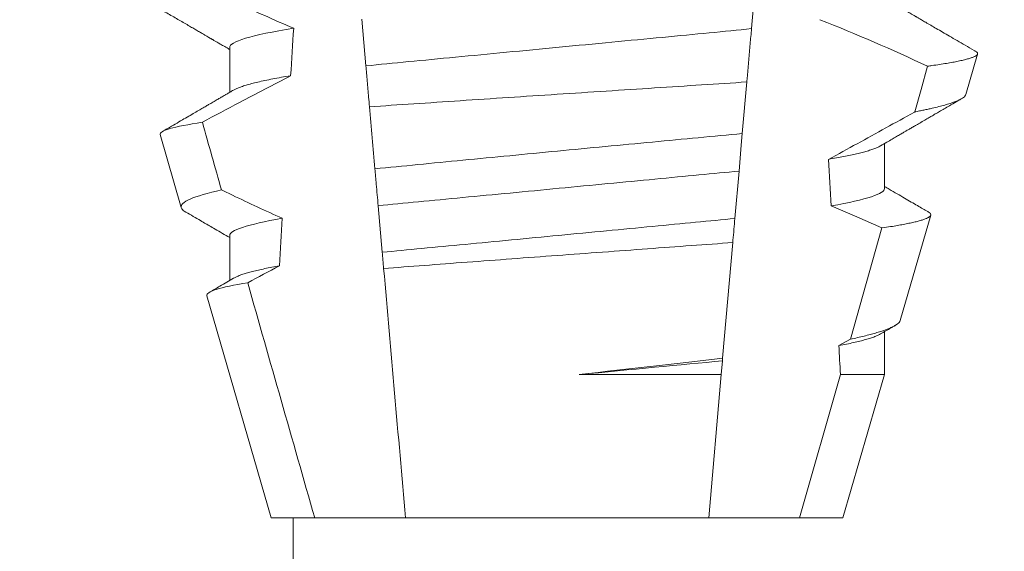
# Model space of a CAD drawing. Extents: x -40 to 77, y -11 to 52.
# Drawn here: x 56 to 56, y 13 to 14 of the extents above; entities that cross this region are included whole.
import ezdxf

# ---------------------------------------------------------------- set-up
doc = ezdxf.new("R2010")
doc.units = 0
doc.header["$MEASUREMENT"] = 0
doc.layers.get('0').update_dxf_attribs({"linetype": 'CONTINUOUS', "lineweight": 13})
doc.layers.get('DEFPOINTS').update_dxf_attribs({"linetype": 'CONTINUOUS'})
doc.layers.add('Text', color=7, linetype='CONTINUOUS', lineweight=15)
doc.styles.add('ROMAND', font='romand.shx', dxfattribs={"oblique": 15})
doc.dimstyles.new('ROMAND', dxfattribs={"dimscale": 6, "dimtxt": 0.145, "dimasz": 0.188, "dimexe": 0.0625, "dimexo": 0.0625, "dimgap": 0.0625, "dimtad": 0, "dimtih": 1, "dimtoh": 1, "dimdec": 3, "dimzin": 0, "dimdsep": 46, "dimlunit": 4, "dimtxsty": 'ROMAND', "dimcen": 0, "dimadec": 0, "dimazin": 0, "dimtfac": 1, "dimtdec": 3, "dimtofl": 0, "dimtmove": 0, "dimatfit": 3, "dimfxl": 0, "dimtolj": 1, "dimtzin": 0, "dimarcsym": 0})

# ---------------------------------------------------------------- blocks, each defined once
blk = doc.blocks.new('*D11')
at = {"layer": 'DEFPOINTS', "color": 0}
for p in [(53.99012116769148, 10.0068990936428), (54.27540449262624, 10.0068990936428)]:
    blk.add_point(p, dxfattribs=at)
at = {"layer": 'Text', "color": 0, "lineweight": -2}
blk.add_line((59.66718111509278, 10.0068990936428), (55.40340449262624, 10.0068990936428), dxfattribs=at)
at = {"layer": 'Text', "color": 0}
blk.add_solid([(55.40340449262624, 10.1948990936428), (55.40340449262624, 9.818899093642804), (54.27540449262624, 10.0068990936428)], dxfattribs=at)
at = {"layer": 'Text', "color": 0, "insert": (65.51670141886996, 10.0068990936428), "char_height": 0.8699999999999999, "attachment_point": 5, "style": 'ROMAND'}
blk.add_mtext('\\A1;CFL OR HID\\PBALLAST w/ (2)\\PCAPACITORS', dxfattribs=at)
blk = doc.blocks.new('*D12')
at = {"layer": 'DEFPOINTS', "color": 0}
for p in [(53.36331543774657, 17.77667118803645), (53.15484894709672, 17.63867944090596)]:
    blk.add_point(p, dxfattribs=at)
at = {"layer": 'Text', "color": 0, "lineweight": -2}
for p, q in [((59.33698718893741, 21.73086737161123), (54.30391624355878, 18.39928995108927)), ((60.82050298276064, 21.73086737161123), (59.33698718893741, 21.73086737161123))]:
    blk.add_line(p, q, dxfattribs=at)
at = {"layer": 'Text', "color": 0}
blk.add_solid([(54.20014644971664, 18.55605675205797), (54.40768603740091, 18.24252315012057), (53.36331543774657, 17.77667118803645)], dxfattribs=at)
at = {"layer": 'Text', "color": 0, "insert": (69.78083080193136, 21.73086737161122), "char_height": 0.8699999999999999, "attachment_point": 5, "style": 'ROMAND'}
blk.add_mtext('\\A1;BALLAST HOUSING\\Pw/ HEAT DISSIPATION\\P(2 @ 180%%d) &\\P#10-24x \\A1;{\\H0.7X;\\S3/4;}" S.S.\\PHEX WASHER HEAD\\PTHREAD-CUTTING SCREWS\\P(3 @ 120%%D)', dxfattribs=at)

msp = doc.modelspace()

# ---------------------------------------------------------------- linework, layer by layer
at = {"color": 8}
for p, q in [((55.98748964279043, 13.6098094526971), (55.98656942551558, 13.59929137433283)), ((55.90124901761536, 13.59103472314974), (55.90034625347199, 13.60135333715404)), ((55.98553542372321, 13.58747267100957), (55.98453567278478, 13.57604548982524)), ((55.98380974992967, 13.56774813911281), (55.9828901651475, 13.5572372473321)), ((55.90486153167198, 13.54974347399343), (55.90395819461856, 13.5600686879214)), ((56.00845700906448, 13.53049919654281), (56.01543443004116, 13.55513957159056)), ((55.98242331679635, 13.55190113570794), (55.98018092397837, 13.52627047877892)), ((56.00590646856006, 13.52907896630032), (56.00845700906448, 13.53049919654281)), ((55.98013225183289, 13.52571410521307), (55.97986652698919, 13.52267689367006)), ((55.98018092397837, 13.52627047877892), (55.98013225183289, 13.52571410521307)), ((55.94844779715226, 13.52267689367006), (55.97986652698919, 13.52267689367006)), ((55.97986652698919, 13.52267689367006), (55.97709141491516, 13.49095722049046)), ((55.99717083249951, 13.49095722049046), (56.00623433810177, 13.52267689367006)), ((56.00623433810177, 13.52267689367006), (56.01599529063845, 13.52267689367006))]:
    msp.add_line(p, q, dxfattribs=at)
for p, q in [((55.87110078626291, 13.59512388919415), (55.87110078626291, 13.58517003097166)), ((56.03396966944141, 13.58466726345253), (56.03657574097031, 13.5936551128464)), ((55.85569399776717, 13.57581214585706), (55.8603814193931, 13.55964607280871)), ((56.01599529063845, 13.56387391058277), (56.01599529063845, 13.57382776880528)), ((56.01945806434339, 13.53461938222849), (56.02622612565785, 13.55796118562683)), ((55.87110078626291, 13.55345725104566), (55.87110078626291, 13.54350353948815)), ((55.86604295308727, 13.54012041861205), (55.88029804115175, 13.49095722049046)), ((56.01599529063845, 13.52267689367006), (56.01599529063845, 13.53216098399182)), ((56.0067980357496, 13.49095722049046), (56.01599529063845, 13.52267689367006)), ((55.88029804115175, 13.49095722049046), (55.88992524440182, 13.49095722049046)), ((55.88992524440182, 13.49095722049046), (55.9100046619862, 13.49095722049046)), ((55.9100046619862, 13.49095722049046), (55.97709141491516, 13.49095722049046)), ((55.97709141491516, 13.49095722049046), (55.99717083249951, 13.49095722049046)), ((55.99717083249951, 13.49095722049046), (56.0067980357496, 13.49095722049046))]:
    msp.add_line(p, q)
at = {"color": 9}
msp.add_line((55.88513802793968, 13.49095722049046), (55.88513802793968, 13.14517531447121), dxfattribs=at)
at = {"color": 8, "flags": 128}
for points in [[(56.02268241580555, 13.58084407433227), (56.02407694301196, 13.58580003035272), (56.02552942121486, 13.59096505728872)], [(55.98453567278478, 13.57604548982524), (55.98431033122407, 13.5734698329446), (55.98405623874584, 13.57056549986493), (55.98380974992967, 13.56774813911281)], [(56.01543443004116, 13.55513957159056), (56.00984817214312, 13.55762319620215), (56.00422390968459, 13.56002358844295)]]:
    msp.add_lwpolyline(points, dxfattribs=at)
at = {"color": 8}
msp.add_arc((55.8439235810532, 13.20388254710196), 0.4275670133128972, 64.86564062287245, 68.3439651459385, dxfattribs=at)
for centre, major_axis, ratio, start_param, end_param in [((55.94354803845068, 13.10755467031796), (9.376931223006183e-18, -0.8280759048621149), 0.08748866352592422, 4.076452766605623, 4.092161118588796), ((55.94354803845068, 13.10755467031797), (9.376931223006126e-18, -0.8280759048621152), 0.08748866352592417, 2.148867994267365, 2.16381186318579), ((55.94354803845068, 13.10755467031796), (9.376931223006183e-18, -0.8280759048621149), 0.08748866352592422, 4.138267983128628, 4.153326793546702), ((55.94354803845068, 13.10755467031797), (9.376931223006126e-18, -0.8280759048621152), 0.08748866352592417, 2.095907716153232, 2.104866177162917)]:
    msp.add_ellipse(centre, major_axis=major_axis, ratio=ratio, start_param=start_param, end_param=end_param, dxfattribs=at)
for points, knots in [([(55.85939093962609, 13.61133122629571), (55.86156650901805, 13.61026110737176), (55.86374704529215, 13.60920092378254), (55.86593348751709, 13.60815302715008), (55.86811994352036, 13.60710512391407), (55.87031237426468, 13.60606945780993), (55.87251193104709, 13.60504912576498), (55.87673203433634, 13.60309150109558), (55.88097885376727, 13.60118878106868), (55.88526306307836, 13.59937459862644)], [0, 0, 0, 0, 0.00018488548054026, 0.00018488548054026, 0.00018488548054026, 0.0003697729622008037, 0.0003697729622008037, 0.0003697729622008037, 0.0007245368895597603, 0.0007245368895597603, 0.0007245368895597603, 0.0007245368895597603]), ([(55.88526306307836, 13.59937459862644), (55.88062808125392, 13.59863126887209), (55.87699452105355, 13.59786776986573), (55.87223185105263, 13.5964164790731), (55.87110078423627, 13.5957302358225), (55.87110078423627, 13.59512389513896)], [0, 0, 0, 0, 0.5000000000000001, 0.5000000000000001, 1, 1, 1, 1]), ([(55.98656942713576, 13.59929139312571), (55.9835527621749, 13.59896198650484), (55.98045502655433, 13.59866162100738), (55.97392089674114, 13.59803529083915), (55.97045995380089, 13.59770354154185), (55.95964165454854, 13.59666655155477), (55.95183980104748, 13.59591870350835), (55.93619014778913, 13.59441860322901), (55.92836282104046, 13.59366831343994), (55.91747707837985, 13.59262485865303), (55.91398897135966, 13.59229050553805), (55.9073941513411, 13.59165835789945), (55.90428497251691, 13.5913614610941), (55.90124901614687, 13.59103470760622)], [0, 0, 0, 0, 0.1250000000000001, 0.1250000000000001, 0.2500000000000002, 0.2500000000000002, 0.5000000000000002, 0.5000000000000002, 0.7500000000000002, 0.7500000000000002, 0.8750000000000001, 0.8750000000000001, 1, 1, 1, 1]), ([(55.98656942551558, 13.59929137433283), (55.98646871303527, 13.59814023108588), (55.98626728202678, 13.59583787546454), (55.98595933328611, 13.59231803621723), (55.98571490929519, 13.58952412010658), (55.98557283994689, 13.58790032364715), (55.98553542372321, 13.58747267100957)], [0, 0, 0, 0, 0.2978088010986412, 0.595635485950437, 0.8935041704413712, 1, 1, 1, 1]), ([(56.02552942121486, 13.59096505728872), (56.02585678296939, 13.59101000444241), (56.02678201066878, 13.59113703929309), (56.02819447317373, 13.59134542090867), (56.02972447528661, 13.59159012934626), (56.03110781060554, 13.59183358464957), (56.03235268337585, 13.59207729284117), (56.03344874877062, 13.5923200113016), (56.03439290196619, 13.59256204023538), (56.03517372150956, 13.59280101941582), (56.03578144903114, 13.59303377771392), (56.0362195994681, 13.59325948077054), (56.0364948577468, 13.5934785744263), (56.03661205632131, 13.59369251263067), (56.03656398377891, 13.59390934797895), (56.03639824728553, 13.59410865404775), (56.03617621779953, 13.59423696010086), (56.03608718162022, 13.5942884121893)], [0, 0, 0, 0, 0.0379693645463578, 0.1073134149624923, 0.1766575506333157, 0.2464833589239217, 0.3163092457562777, 0.3876550641339742, 0.4590008535709049, 0.5308721988115469, 0.6027435135311595, 0.6720659457518442, 0.7413883248648574, 0.8111900201615174, 0.8809922236999975, 0.9522766191975124, 1, 1, 1, 1]), ([(55.90204114148859, 13.58198067351978), (55.90197813976747, 13.5827007864873), (55.90191567697222, 13.58341473950414), (55.90185383231043, 13.58412162722309), (55.90174839013603, 13.58532683679127), (55.90164472222893, 13.58651176639153), (55.9015436924542, 13.58766654200103), (55.90144261716737, 13.588821837816), (55.90134410071582, 13.58994788600979), (55.90124901614687, 13.59103470760622)], [5.501178752426604e-05, 5.501178752426604e-05, 5.501178752426604e-05, 5.501178752426604e-05, 0.0001848862968742153, 0.0001848862968742153, 0.0001848862968742153, 0.0004063211081011186, 0.0004063211081011186, 0.0004063211081011186, 0.0006278608548725079, 0.0006278608548725079, 0.0006278608548725079, 0.0006278608548725079]), ([(55.88459437223788, 13.58884944231733), (55.88079622442027, 13.58689841746144), (55.87701339617255, 13.58491769309223), (55.87324068445998, 13.5829182910924), (55.87050893135166, 13.58147055984657), (55.86778250469605, 13.58001283054982), (55.86506013472411, 13.5785476637348)], [0, 0, 0, 0, 0.0003256296356393153, 0.0003256296356393153, 0.0003256296356393153, 0.0005614103028967217, 0.0005614103028967217, 0.0005614103028967217, 0.0005614103028967217]), ([(55.88459437146708, 13.58884941508828), (55.8838994716509, 13.5887328134188), (55.88250884695774, 13.58849947163762), (55.88061910101394, 13.58814813582669), (55.87887973078174, 13.58779692599711), (55.87731078916065, 13.58744733460904), (55.87591338193042, 13.58710035578108), (55.87469288673402, 13.58675755017235), (55.87367707074305, 13.58642929897607), (55.87286022754217, 13.58611654476917), (55.87229699823528, 13.5858659346817), (55.87205372219254, 13.58571858317424), (55.87197110994808, 13.58566854520661)], [0, 0, 0, 0, 0.1083139648191992, 0.216756531783803, 0.3251866048566034, 0.4334627944796759, 0.5414457608095583, 0.648997563907745, 0.7559841164030969, 0.8534491981294947, 0.9502339378264515, 1, 1, 1, 1]), ([(55.90204114148862, 13.58198067351978), (55.90839321126246, 13.58240598100153), (55.91508758178202, 13.58285244075345), (55.92917684089597, 13.58378762173405), (55.9363485180287, 13.58426150480964), (55.95076732995819, 13.58520987267925), (55.95810197855969, 13.58569004704868), (55.97215861350214, 13.58660629520373), (55.97902620612749, 13.5870519103035), (55.985535421692, 13.5874726568223)], [0, 0, 0, 0, 0.2499999999999999, 0.2499999999999999, 0.4999999999999999, 0.4999999999999999, 0.7499999999999999, 0.7499999999999999, 1, 1, 1, 1]), ([(56.03396635114647, 13.58466821677485), (56.03392323851242, 13.58456678202578), (56.03383684595878, 13.58436351894072), (56.03349749111974, 13.5840494334682), (56.0330092222439, 13.58372802500923), (56.03235503390577, 13.58339976508796), (56.03153349818167, 13.58306255742247), (56.03054180231613, 13.58271774579521), (56.02937534973987, 13.58236487943713), (56.02804192485053, 13.58200717426761), (56.02676923821034, 13.58169985536168), (56.02563725604586, 13.58144590563466), (56.02470150098839, 13.58124591426527), (56.02372154784889, 13.58104541197718), (56.02302879331499, 13.58091118691189), (56.02268241580555, 13.58084407433227)], [0, 0, 0, 0, 0.087209935559633, 0.1747582629269194, 0.2623067385253918, 0.3504936550526134, 0.4386806355652413, 0.5288845377058418, 0.6190884386167705, 0.7099895237517517, 0.8008906745726531, 0.8506101697216486, 0.900329830516268, 0.950164880370174, 1, 1, 1, 1]), ([(56.00362558993718, 13.57033670251085), (56.0078488436106, 13.57264760444847), (56.01418381318684, 13.57611400609057), (56.02052244736684, 13.57964100170142), (56.02265388949966, 13.58082818557331), (56.02268241580555, 13.58084407433227)], [0, 0, 0, 0, 0.6636563499465813, 0.995498521072142, 0.9999999999999999, 0.9999999999999999, 0.9999999999999999, 0.9999999999999999]), ([(55.855693996932, 13.57581211580356), (55.85557194851916, 13.57623303867611), (55.85631110982315, 13.57667385961162), (55.85945292508973, 13.57759281143788), (55.86189363348036, 13.57807334863677), (55.86506013472411, 13.5785476637348)], [0, 0, 0, 0, 0.5, 0.5, 1, 1, 1, 1]), ([(55.98453567106447, 13.57604545486001), (55.97816951016174, 13.57544917280049), (55.97154286829173, 13.57482502910525), (55.95778200272245, 13.57352021318102), (55.95063431553329, 13.57283809301123), (55.93659576202487, 13.57148907902314), (55.92951590079188, 13.57080404223153), (55.91591192460823, 13.56947888535815), (55.90942039606967, 13.56884208936211), (55.9032439452073, 13.56823256410496)], [0, 0, 0, 0, 0.2500000000000001, 0.2500000000000001, 0.5000000000000001, 0.5000000000000001, 0.7500000000000002, 0.7500000000000002, 1, 1, 1, 1]), ([(56.01512589735916, 13.57332954790026), (56.01501093073438, 13.57326225480037), (56.01472181199438, 13.57309302571948), (56.01407623024631, 13.57281512462363), (56.01320974149414, 13.5724968265338), (56.01220194576175, 13.57218161192748), (56.01107707934597, 13.57187133455429), (56.00984917076378, 13.57156699311702), (56.00848910089611, 13.57126047279904), (56.00699711557599, 13.57095262224063), (56.0053880510966, 13.57064436752583), (56.00421296635461, 13.57043923820266), (56.00362558993718, 13.57033670251085)], [0, 0, 0, 0, 0.07092348828591216, 0.1783588028685333, 0.286557175114691, 0.3954014605833767, 0.495640089883596, 0.5962226443883715, 0.6970503986311519, 0.7980232519558002, 0.8990401505249003, 1, 1, 1, 1]), ([(55.90395819263154, 13.56006867868888), (55.90381949702763, 13.56165397669574), (55.90368005394973, 13.56324781836952), (55.90354005146873, 13.56484805404969), (55.903441689323, 13.56597233852023), (55.90334295895475, 13.56710083179314), (55.9032439452073, 13.56823256410496)], [1.40009084684932e-17, 1.40009084684932e-17, 1.40009084684932e-17, 1.40009084684932e-17, 0.0002537998881220641, 0.0002537998881220641, 0.0002537998881220641, 0.0004321132009489671, 0.0004321132009489671, 0.0004321132009489671, 0.0004321132009489671]), ([(55.98380975091835, 13.56774814962211), (55.98095433177759, 13.56745284392509), (55.97803696531651, 13.56717983770622), (55.97183167780148, 13.56658502877461), (55.96857120092771, 13.56627249518755), (55.9584406207811, 13.5653014266369), (55.95121527755956, 13.56460884008525), (55.93673081888307, 13.5632204297385), (55.92948571104461, 13.56252594864599), (55.91930189445979, 13.56154977710714), (55.9160198685159, 13.56123517793016), (55.9097659672068, 13.56063570911472), (55.90682711449984, 13.56036157924486), (55.90395819263154, 13.56006867868888)], [0, 0, 0, 0, 0.1250000000000001, 0.1250000000000001, 0.2500000000000003, 0.2500000000000003, 0.5, 0.5, 0.7499999999999998, 0.7499999999999998, 0.875, 0.875, 1, 1, 1, 1]), ([(55.86928399586663, 13.56356100116685), (55.86621305257618, 13.56288309142534), (55.86386073155268, 13.56219424166352), (55.86088246145369, 13.56088157464565), (55.86020625703694, 13.56025014788256), (55.86038141503068, 13.55964605968365)], [0, 0, 0, 0, 0.5000000000000002, 0.5000000000000002, 1, 1, 1, 1]), ([(55.86928399586663, 13.56356100116685), (55.87009722951823, 13.56316716037552), (55.87091130224255, 13.56277503355429), (55.87172627542996, 13.56238477753641), (55.87536921020286, 13.5606403309216), (55.87903024497863, 13.55893236729661), (55.88271625174861, 13.55728015068617)], [0.000115983324188524, 0.000115983324188524, 0.000115983324188524, 0.000115983324188524, 0.0001848858561126611, 0.0001848858561126611, 0.0001848858561126611, 0.000492898777385869, 0.000492898777385869, 0.000492898777385869, 0.000492898777385869]), ([(56.01599529266509, 13.56387389562824), (56.01599529277906, 13.56332176785826), (56.01506151999752, 13.56270370126805), (56.01112310364054, 13.5613950510859), (56.00811617148756, 13.56070537255555), (56.00422390823156, 13.56002357643152)], [0, 0, 0, 0, 0.5, 0.5, 1, 1, 1, 1]), ([(56.01543443004116, 13.55513957159056), (56.01608356779406, 13.55523680271044), (56.01728311839364, 13.55541647743687), (56.01884593814606, 13.55567732146065), (56.02020143983371, 13.55592217332853), (56.02142333367903, 13.55616528081807), (56.02252265061839, 13.55640842538267), (56.0234913428547, 13.55665119972983), (56.02432440189276, 13.55689312735909), (56.02501099528465, 13.55713135936418), (56.02554440425525, 13.55736373836261), (56.0259270663936, 13.55758770727018), (56.02616444781697, 13.55780463159204), (56.02626215545093, 13.55801974241468), (56.02621624394008, 13.55823799862793), (56.02604102250968, 13.55845772423861), (56.02580420239773, 13.55860742180483), (56.02568951519681, 13.55867991731509)], [0, 0, 0, 0, 0.07712219430348295, 0.1425151657026852, 0.2079647857873608, 0.273414379131895, 0.3388073727578315, 0.4061007432590756, 0.4734558124251638, 0.5408108187972783, 0.6081041360895126, 0.6734671892257044, 0.738886512394823, 0.8043071543563461, 0.8696721863427062, 0.9368848700024718, 1, 1, 1, 1]), ([(55.88271625174861, 13.55728015068617), (55.87887309545597, 13.55660270923086), (55.87590684990065, 13.55591808847767), (55.87202183546902, 13.55461912832562), (55.87110078423627, 13.55400565951777), (55.87110078423627, 13.55345722898725)], [0, 0, 0, 0, 0.5, 0.5, 1, 1, 1, 1]), ([(55.98289016326235, 13.55723721461719), (55.98009247236067, 13.55695293291666), (55.97722647433816, 13.55668548141231), (55.97113664509016, 13.55610173975329), (55.96794488368491, 13.55579579289961), (55.95804630202151, 13.55484696260458), (55.95101086956559, 13.55417257998292), (55.93690958699455, 13.5528208990495), (55.92985601536851, 13.55214477769448), (55.91990831044837, 13.55119123868099), (55.91669663411751, 13.5508833828786), (55.91056173997993, 13.55029532151663), (55.90767112404439, 13.55002541242344), (55.90486153311324, 13.54974344973599)], [0, 0, 0, 0, 0.125, 0.125, 0.25, 0.25, 0.4999999999999999, 0.4999999999999999, 0.7499999999999997, 0.7499999999999997, 0.8749999999999999, 0.8749999999999999, 1, 1, 1, 1]), ([(55.9828901651475, 13.5572372473321), (55.98275059837486, 13.55564199532309), (55.98259577358724, 13.55387234378783), (55.98243878778022, 13.55207797147222), (55.98242331679635, 13.55190113570794)], [0, 0, 0, 0, 0.9014497923614195, 1, 1, 1, 1]), ([(55.90517475925561, 13.54616325854618), (55.91100641657716, 13.54660561179606), (55.91717215374761, 13.5470711398643), (55.93017652747941, 13.54804749146439), (55.93685998191607, 13.5485466138664), (55.95024709231883, 13.54954089810423), (55.95705951292306, 13.55004407509539), (55.97008403242607, 13.55100118062797), (55.97645544945374, 13.55146686550245), (55.98242331592753, 13.55190112516289)], [0, 0, 0, 0, 0.2499999999999999, 0.2499999999999999, 0.4999999999999999, 0.4999999999999999, 0.7499999999999998, 0.7499999999999998, 1, 1, 1, 1]), ([(55.88213067037507, 13.54675898850735), (55.88155760069998, 13.54665322551657), (55.88041159703949, 13.54644172457725), (55.87885953527951, 13.54612449908577), (55.87743501438573, 13.54580860837909), (55.87615329127849, 13.54549488968313), (55.87501447562207, 13.54518432231484), (55.87401967167146, 13.54487785510007), (55.87314765011258, 13.5445664800738), (55.87244618385129, 13.54427357439015), (55.87211267618699, 13.54408423424607), (55.87196624250436, 13.54400110040079)], [0, 0, 0, 0, 0.1127054703478476, 0.2253842546374399, 0.3379165587874827, 0.4501839085602157, 0.5620691065317839, 0.673457832884345, 0.7842387927331134, 0.9052654210651792, 1, 1, 1, 1]), ([(55.8660429575507, 13.54012042485089), (55.86591458153681, 13.54056317047352), (55.86662486736706, 13.54102762823888), (55.86966690815496, 13.54199706997779), (55.87203000963684, 13.54250283951624), (55.87509474007314, 13.54300103048252)], [0, 0, 0, 0, 0.5, 0.5, 1, 1, 1, 1]), ([(56.01944548782217, 13.53462297552027), (56.01944159290705, 13.53459611217484), (56.01942267141551, 13.53446561008488), (56.01925283394738, 13.53423146306838), (56.01892594872093, 13.53391038972777), (56.0184403181269, 13.53357691224014), (56.01780761660633, 13.53323433379854), (56.01703052592141, 13.53288570214795), (56.01613543381047, 13.53254150962751), (56.01513573628845, 13.53220230846117), (56.01404580060888, 13.5318692757264), (56.0128344595047, 13.53153167443239), (56.01149850106925, 13.5311902145387), (56.01004876271825, 13.53084537963872), (56.00898751825557, 13.53061457451838), (56.00845700906448, 13.53049919654281)], [0, 0, 0, 0, 0.02138735304499156, 0.1038997275758049, 0.1863373273127008, 0.2713008472930982, 0.3563476205194593, 0.4413946245057866, 0.5263581920586192, 0.6046876501079667, 0.6830494909747371, 0.7613790479246846, 0.840907996197823, 0.9204709440562976, 1, 1, 1, 1]), ([(56.01513123229748, 13.53166305641675), (56.0149724046774, 13.53157396310147), (56.01462133274459, 13.53137703159559), (56.01386467256911, 13.5310646898212), (56.01291920672174, 13.53073415434264), (56.01181739126293, 13.53040410883739), (56.0105790560285, 13.53007653162848), (56.00917999799891, 13.5297455983469), (56.00763729959659, 13.5294127853869), (56.00648358934701, 13.52919027348738), (56.00590646856006, 13.52907896630032)], [0, 0, 0, 0, 0.1081383135390898, 0.2390284934697584, 0.3708566074014876, 0.4958687923606716, 0.6214334159966852, 0.747407689249837, 0.8736456807875406, 1, 1, 1, 1])]:
    msp.add_open_spline(points, degree=3, knots=knots, dxfattribs=at)
for points, knots in [([(55.84917995559847, 13.60742915355727), (55.85015965985182, 13.60685962852697), (55.85206446811444, 13.60575231886716), (55.85483966606188, 13.60413813819192), (55.8574510072927, 13.60261861079784), (55.85989856994073, 13.6011936372716), (55.86177682766166, 13.60009970594851), (55.86313079651092, 13.59931058985001), (55.86399130098886, 13.59880911975077), (55.86477728269626, 13.59835091204775), (55.86545718362701, 13.59795447416801), (55.86601398413973, 13.59762985011225), (55.86642556479783, 13.59738974220334), (55.86671003773555, 13.59722388365225), (55.86687909386578, 13.5971252471596), (55.86701566788884, 13.59704559708036), (55.8671630690738, 13.59695960712876), (55.86737078823618, 13.59683838071667), (55.86771491696775, 13.5966376759676), (55.86822694840252, 13.59633890367673), (55.86893844359668, 13.59592363717502), (55.8698053477487, 13.59541757260519), (55.87054344391459, 13.59498671043005), (55.87099245926746, 13.59472437700989), (55.87110078626291, 13.59466108787952)], [0, 0, 0, 0, 0.134026071816518, 0.2605826892442576, 0.3796762844354568, 0.4913131003273494, 0.5954990584479876, 0.6367134845445851, 0.6766342458284534, 0.7132757586321469, 0.7443003828535536, 0.7697053390145264, 0.7894938489046993, 0.8006487651441712, 0.8086458457094957, 0.8126391974279036, 0.8193455512659937, 0.8288269456928002, 0.8410815519118121, 0.8664582056350462, 0.8989340404775331, 0.9385039258242694, 0.9851637924986859, 1, 1, 1, 1]), ([(56.03609158156934, 13.59429596543528), (56.03599881934935, 13.59434988807829), (56.03525390665573, 13.59478290554224), (56.03390439977216, 13.59556772129108), (56.03209081075247, 13.59662269921323), (56.03042007853947, 13.59759481373324), (56.02889221555086, 13.59848414558656), (56.02750707530672, 13.59929061808346), (56.02626474506668, 13.60001404523827), (56.02532407028432, 13.60056214806479), (56.02465617666468, 13.60095122106503), (56.02423238052339, 13.60119821722029), (56.02386530999326, 13.60141212705951), (56.02355498092601, 13.60159297016091), (56.02330135953049, 13.60174073087498), (56.02310446692122, 13.60185548290005), (56.02292953568998, 13.60195755917033), (56.02270096409644, 13.60209075498648), (56.02234330333025, 13.60229928814602), (56.02181570434434, 13.60260681329679), (56.02111824814421, 13.60301351293285), (56.02025097886952, 13.60351934268887), (56.01921401542612, 13.60412430851818), (56.01800754730423, 13.60482845460486), (56.01691570437715, 13.60546570257303), (56.01622622897887, 13.6058685054114), (56.01599529063845, 13.60600342337837)], [0, 0, 0, 0, 0.01384358488603883, 0.1111687722556803, 0.2013801360342612, 0.2844839188572301, 0.360488414997755, 0.4293974890324381, 0.4912165479137219, 0.5459188767128315, 0.5698346803627937, 0.5909273514658981, 0.6091955060186764, 0.6246397161687862, 0.6372599221212395, 0.6470580768485135, 0.6540350837144702, 0.6633825564338499, 0.6811820295290938, 0.7074401819295435, 0.7421559891646142, 0.7853252802511907, 0.836943526459849, 0.8970052019630589, 0.965502108136194, 0.9999999999999999, 0.9999999999999999, 0.9999999999999999, 0.9999999999999999]), ([(55.87195339098634, 13.58566803187921), (55.87167656816383, 13.5855063270825), (55.87116749143852, 13.58520895222144), (55.87047071346093, 13.58480204720977), (55.86990770064029, 13.5844733070467), (55.86945758297097, 13.58421051540001), (55.8690766633653, 13.58398813179045), (55.86872115452193, 13.58378067926686), (55.86832477661938, 13.58354933541849), (55.8678882120228, 13.58329466102518), (55.8674004644114, 13.58300994957236), (55.86686728820909, 13.58269904009693), (55.86621346484331, 13.58231762434221), (55.86540046124498, 13.58184350190215), (55.86441622865923, 13.58126976699474), (55.86328596243968, 13.58061081385188), (55.86200932094969, 13.57986702894553), (55.86058640679492, 13.57903810694754), (55.85901697108535, 13.57812424999691), (55.85753606497816, 13.57726204732819), (55.85657821174198, 13.57670470885481), (55.85619237450374, 13.57648020479799)], [0, 0, 0, 0, 0.05271766486407404, 0.09694770089075735, 0.1326859972968566, 0.1599291181652044, 0.1826618503715708, 0.2052234222497328, 0.2276174459484307, 0.2581338134306953, 0.2883350654923886, 0.3204865426150786, 0.3596255642804562, 0.4128058757762766, 0.4752489283094903, 0.5469624768650226, 0.6279452382873912, 0.7182073264875974, 0.8177516504476798, 0.9265877096707531, 1, 1, 1, 1]), ([(56.01514313049322, 13.57332998789517), (56.01558678189421, 13.57358916967818), (56.01642351437074, 13.57407798998773), (56.01760298747718, 13.57476652445866), (56.01863065980442, 13.5753663896213), (56.01950652434665, 13.57587741315063), (56.02022051723132, 13.57629395907088), (56.02077839069, 13.57661940532501), (56.02118596012469, 13.57685705418672), (56.02146565814326, 13.57702017272158), (56.02167854695706, 13.57714434390983), (56.0219278057592, 13.57728964941541), (56.02225479901535, 13.57748026632402), (56.02263860453986, 13.57770408609561), (56.02323608135124, 13.57805227989053), (56.02407808750062, 13.57854302658587), (56.02502185508119, 13.57909294494364), (56.0258709814751, 13.57958757876738), (56.02662875881641, 13.58002900519364), (56.02748147003232, 13.58052556883999), (56.0284490812461, 13.58108900222706), (56.02953267199039, 13.5817197314656), (56.03081461915591, 13.58246580118571), (56.03199091420192, 13.58315033360708), (56.03276744712256, 13.58360196978265), (56.03302301122233, 13.5837506073865)], [0, 0, 0, 0, 0.07448342381120981, 0.140476733594026, 0.1979775040882244, 0.2469784084173851, 0.2874763790354627, 0.3178097920539838, 0.3406092126703577, 0.355873769678246, 0.364750942359285, 0.376339146546442, 0.3977010362255737, 0.4196228553581149, 0.44074781779904, 0.4979470766152104, 0.5608982961376779, 0.5990880312410662, 0.6403987498158115, 0.6880255084908646, 0.7421298071279009, 0.8027117395182557, 0.8697758611478417, 0.9571420426273265, 1, 1, 1, 1]), ([(56.02569066101689, 13.55868189729219), (56.02564727259833, 13.55870717247649), (56.02524712144808, 13.55894027371412), (56.02444366900455, 13.55940836109511), (56.02323387706262, 13.56011345188665), (56.02188456779772, 13.56089997087658), (56.02039597484561, 13.56176806284713), (56.018768270068, 13.56271771136162), (56.01728581903391, 13.56358289652194), (56.01634618302345, 13.56413180422544), (56.01599529063845, 13.5643367852299)], [0, 0, 0, 0, 0.0134220526444866, 0.123785332200408, 0.2485501308223839, 0.3877034304699823, 0.5412347604814788, 0.7091317676605574, 0.8913798038431506, 0.9999999999999999, 0.9999999999999999, 0.9999999999999999, 0.9999999999999999]), ([(55.8603814193931, 13.55964607280871), (55.86042328416551, 13.55954651424549), (55.86050704999614, 13.55934731082781), (55.86082390318536, 13.55903916818452), (55.86112663720716, 13.5588057811458), (55.86137274766657, 13.55867326020988), (55.86142085237262, 13.55864735769163)], [0, 0, 0, 0, 0.3081769099106695, 0.6166209284930746, 0.9250647957788791, 1, 1, 1, 1]), ([(55.86141771740888, 13.5586420044202), (55.86249834708008, 13.55801244029431), (55.8639783898855, 13.55715018203887), (55.86570635964691, 13.55614252821684), (55.86677531388688, 13.55551910440707), (55.86852329498408, 13.55449948720734), (55.87002274341476, 13.55362380783052), (55.87110078626291, 13.55299422973357)], [0, 0, 0, 0, 0.3347064311966595, 0.4584177712430748, 0.53530657608463, 0.6659042005098504, 1, 1, 1, 1]), ([(55.87195248349682, 13.54400088040333), (55.87095217084724, 13.54341657624164), (55.86917449805805, 13.54237819928092), (55.86739648757098, 13.54134112585028), (55.86661897975916, 13.54088762307309)], [0, 0, 0, 0, 0.5627090967824266, 1, 1, 1, 1]), ([(56.01514274549766, 13.53166312974924), (56.01591599184167, 13.53211477851046), (56.01691287143263, 13.5326970501705), (56.01797105515625, 13.53331469614765), (56.01825590642509, 13.53348096849968), (56.01831708878814, 13.53351668164727)], [0, 0, 0, 0, 0.7308206004295644, 0.9421837514796555, 1, 1, 1, 1])]:
    msp.add_open_spline(points, degree=3, knots=knots)
for points in [[(55.9032439452073, 13.56823256410496), (55.90284303830018, 13.57281495102194), (55.90244210235989, 13.57739766978944), (55.90204114148859, 13.58198067351978)], [(55.86506013472414, 13.57854766373478), (55.866466755284, 13.57355173685207), (55.86787463349777, 13.56855616114217), (55.86928399586663, 13.56356100116685)], [(55.90517475925561, 13.54616325854618), (55.90506799757805, 13.5473835501044), (55.90496322321295, 13.54858112657749), (55.90486153311324, 13.54974344973599)], [(55.88213066918957, 13.54675900669683), (55.87978116567007, 13.54551417164669), (55.8774362167884, 13.54426078516531), (55.87509474007314, 13.54300103048253)], [(55.91000466093269, 13.49095722975969), (55.90839572089309, 13.50934749856444), (55.90678551609245, 13.52775222365384), (55.90517475925561, 13.54616325854618)], [(55.87509474007314, 13.54300103048253), (55.88000902373157, 13.52564486073038), (55.88494450457109, 13.5082945898574), (55.88992524268432, 13.49095722975969)], [(55.98018092485842, 13.52627047795965), (55.9704766063768, 13.52518685379184), (55.95957460408903, 13.52395502076489), (55.94844779701425, 13.52267689659667)], [(55.98013225077, 13.52571413058317), (55.9708930468149, 13.52482259828236), (55.95986370268873, 13.52377117025299), (55.94844779701399, 13.52267689659664)]]:
    msp.add_open_spline(points, degree=3, dxfattribs=at)

# ---------------------------------------------------------------- dimensions: what is measured, and where the dimension line sits
at = {"layer": 'Text'}
for p1, p2, text, picture, middle in [((53.15484894709672, 17.63867944090596), (53.36331543774657, 17.77667118803645), 'BALLAST HOUSING\\Pw/ HEAT DISSIPATION\\P(2 @ 180%%d) &\\P#10-24x \\A1;{\\H0.7X;\\S3/4;}" S.S.\\PHEX WASHER HEAD\\PTHREAD-CUTTING SCREWS\\P(3 @ 120%%D)', '*D12', (69.78083080193136, 21.73086737161122)), ((53.99012116769148, 10.0068990936428), (54.27540449262624, 10.0068990936428), 'CFL OR HID\\PBALLAST w/ (2)\\PCAPACITORS', '*D11', (65.51670141886996, 10.0068990936428))]:
    dim = msp.add_diameter_dim_2p(p1=p1, p2=p2, text=text, dimstyle='ROMAND', dxfattribs=at)
    dim.commit()
    dim.dimension.update_dxf_attribs({"geometry": picture, "text_midpoint": middle, "dimtype": 163})

doc.saveas('drawing.dxf')
